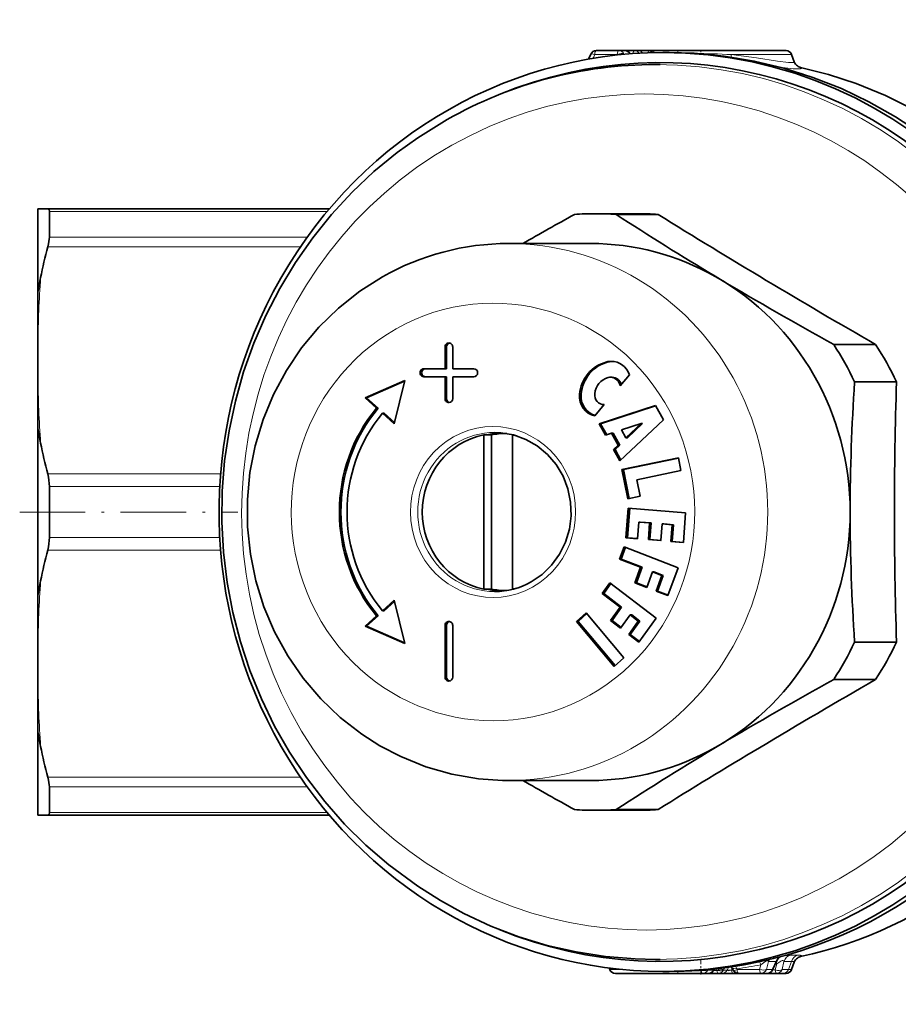
# Model space of a CAD drawing. Extents: x 0 to 210, y 0 to 297.
# Drawn here: x 71 to 115, y 79 to 128 of the extents above; entities that cross this region are included whole.
import ezdxf

# ---------------------------------------------------------------- set-up
doc = ezdxf.new("R2010")
doc.units = 0
doc.linetypes.add('DASHDOT', pattern=[18.5, 12, -3, 0.5, -3])

msp = doc.modelspace()

# ---------------------------------------------------------------- linework, layer by layer
at = {"color": 7, "lineweight": 35}
for p, q in [((99.243599, 126.764542), (99.133469, 126.517487)), ((100.651428, 126.942398), (99.517609, 126.942398)), ((100.955231, 126.942398), (100.651428, 126.942398)), ((101.438507, 126.942398), (100.956146, 126.942398)), ((101.215744, 126.791183), (101.222191, 126.779884)), ((101.438507, 126.942398), (101.624039, 126.942398)), ((101.624039, 126.942398), (102.179039, 126.942398)), ((102.455048, 126.942398), (102.179039, 126.942398)), ((102.45504, 126.942398), (103.661369, 126.942398)), ((102.86245, 126.8424), (103.180405, 126.8424)), ((109.061623, 126.942398), (103.661369, 126.942398)), ((109.343529, 126.74501), (109.476326, 126.380157)), ((102.741447, 126.242401), (102.494087, 126.242401)), ((71.580299, 118.992401), (71.442413, 118.992401)), ((71.442413, 118.989578), (71.442413, 118.992401)), ((71.442413, 118.989578), (71.580299, 118.992401)), ((71.442413, 118.989578), (71.442413, 114.784996)), ((71.580299, 118.992401), (71.941895, 118.992401)), ((71.941895, 118.992401), (86.103165, 118.992401)), ((72.01976, 117.567276), (72.01976, 118.844864)), ((99.471298, 118.742401), (101.57653, 118.742401)), ((100.521866, 118.702919), (102.62709, 118.702919)), ((99.247154, 117.242401), (95.105675, 117.242401)), ((105.501167, 115.593063), (105.767159, 115.433746)), ((71.442413, 114.784996), (71.442413, 112.194351)), ((71.442413, 110.540451), (71.442413, 112.194351)), ((91.91478, 110.942398), (91.91478, 112.042404)), ((91.992424, 110.942398), (91.992424, 112.042404)), ((92.301147, 112.042404), (92.301147, 110.942398)), ((111.460732, 112.164566), (113.565964, 112.164566)), ((90.852264, 110.942398), (91.91478, 110.942398)), ((91.992424, 110.942398), (91.91478, 110.942398)), ((92.301147, 110.942398), (93.36367, 110.942398)), ((71.442413, 107.946983), (71.442413, 110.540451)), ((91.91478, 110.542404), (90.852264, 110.542404)), ((91.91478, 109.442398), (91.91478, 110.542404)), ((91.992424, 110.542404), (91.91478, 110.542404)), ((91.992424, 109.442398), (91.992424, 110.542404)), ((92.301147, 110.542404), (92.301147, 109.442398)), ((93.36367, 110.542404), (92.301147, 110.542404)), ((100.316711, 110.518082), (100.239067, 110.518082)), ((101.186806, 110.64386), (100.717613, 110.085075)), ((89.886337, 110.351486), (87.893112, 109.490204)), ((89.877151, 110.313965), (87.970757, 109.490204)), ((89.355949, 108.183884), (89.886337, 110.351486)), ((112.511299, 110.280746), (114.616524, 110.280746)), ((88.478241, 108.967674), (87.893112, 109.490204)), ((87.970757, 109.490204), (87.893112, 109.490204)), ((88.555893, 108.967674), (87.970757, 109.490204)), ((88.555893, 108.967674), (88.478241, 108.967674)), ((99.924683, 109.140732), (99.45549, 108.581955)), ((99.663605, 108.177711), (102.494331, 109.101799)), ((99.741257, 108.177711), (102.506287, 109.08036)), ((102.494331, 109.101799), (102.895187, 108.383003)), ((89.355949, 108.183884), (88.770813, 108.706413)), ((88.848457, 108.706413), (88.770813, 108.706413)), ((89.369873, 108.240791), (88.848457, 108.706413)), ((71.442413, 107.946983), (71.442413, 99.537834)), ((99.982361, 107.606133), (99.663605, 108.177711)), ((99.741257, 108.177711), (99.663605, 108.177711)), ((100.04805, 107.627579), (99.741257, 108.177711)), ((102.895187, 108.383003), (100.70681, 106.307091)), ((101.770187, 108.189774), (100.793839, 107.87104)), ((101.015388, 107.473763), (101.770187, 108.189774)), ((101.093033, 107.473763), (101.847832, 108.189774)), ((101.847832, 108.189774), (101.770187, 108.189774)), ((93.863968, 107.620544), (93.863968, 99.864258)), ((93.863968, 107.620544), (94.252197, 107.620544)), ((94.252197, 99.864258), (94.252197, 107.620544)), ((95.014969, 107.692398), (94.976639, 107.692398)), ((95.312859, 107.620544), (95.312859, 99.864258)), ((95.312859, 107.620544), (95.351143, 107.620544)), ((100.293747, 107.707779), (99.982361, 107.606133)), ((100.628777, 107.107018), (100.293747, 107.707779)), ((100.371391, 107.707779), (100.293747, 107.707779)), ((100.706421, 107.107018), (100.371391, 107.707779)), ((100.793839, 107.87104), (101.015388, 107.473763)), ((101.093033, 107.473763), (101.015388, 107.473763)), ((100.388054, 106.87867), (100.628777, 107.107018)), ((100.465698, 106.87867), (100.706421, 107.107018)), ((100.706421, 107.107018), (100.628777, 107.107018)), ((100.70681, 106.307091), (100.388054, 106.87867)), ((100.465698, 106.87867), (100.388054, 106.87867)), ((100.757591, 106.355263), (100.465698, 106.87867)), ((100.810905, 105.872917), (103.650513, 106.471024)), ((100.88855, 105.872917), (103.653595, 106.455322)), ((103.650513, 106.471024), (103.777611, 105.824272)), ((101.09977, 104.40303), (100.810905, 105.872917)), ((100.88855, 105.872917), (100.810905, 105.872917)), ((101.174324, 104.418739), (100.88855, 105.872917)), ((103.777611, 105.824272), (101.562721, 105.35775)), ((72.01976, 102.464821), (72.01976, 105.019981)), ((101.562721, 105.35775), (101.72448, 104.534615)), ((101.72448, 104.534615), (101.09977, 104.40303)), ((101.013397, 102.445496), (101.127075, 103.940872)), ((101.091042, 102.445496), (101.20472, 103.940872)), ((101.127075, 103.940872), (104.015915, 103.705498)), ((104.015915, 103.705498), (103.902237, 102.210121)), ((101.654823, 103.235832), (101.591164, 102.398422)), ((102.203705, 103.191116), (101.654823, 103.235832)), ((101.732468, 103.235832), (101.654823, 103.235832)), ((102.281349, 103.191116), (101.732468, 103.235832)), ((102.140045, 102.353699), (102.203705, 103.191116)), ((102.281349, 103.191116), (102.203705, 103.191116)), ((102.21769, 102.353699), (102.281349, 103.191116)), ((102.839249, 103.139328), (102.775589, 102.301918)), ((103.330353, 103.099319), (102.839249, 103.139328)), ((102.916893, 103.139328), (102.839249, 103.139328)), ((103.407997, 103.099319), (102.916893, 103.139328)), ((103.266693, 102.261902), (103.330353, 103.099319)), ((103.407997, 103.099319), (103.330353, 103.099319)), ((103.344337, 102.261902), (103.407997, 103.099319)), ((100.693329, 101.375252), (100.916595, 101.993454)), ((100.916595, 101.993454), (103.630859, 100.942833)), ((101.591164, 102.398422), (101.013397, 102.445496)), ((101.091042, 102.445496), (101.013397, 102.445496)), ((101.591644, 102.404709), (101.091042, 102.445496)), ((102.775589, 102.301918), (102.140045, 102.353699)), ((102.21769, 102.353699), (102.140045, 102.353699)), ((102.77607, 102.308205), (102.21769, 102.353699)), ((103.902237, 102.210121), (103.266693, 102.261902)), ((103.344337, 102.261902), (103.266693, 102.261902)), ((103.902718, 102.216408), (103.344337, 102.261902)), ((100.770973, 101.375252), (100.984711, 101.967087)), ((101.742844, 100.969009), (100.693329, 101.375252)), ((100.770973, 101.375252), (100.693329, 101.375252)), ((101.820496, 100.969009), (100.770973, 101.375252)), ((101.458694, 100.182205), (101.742844, 100.969009)), ((101.536346, 100.182205), (101.820496, 100.969009)), ((101.820496, 100.969009), (101.742844, 100.969009)), ((102.339989, 100.737869), (102.055832, 99.951065)), ((102.810455, 100.555763), (102.339989, 100.737869)), ((102.417633, 100.737869), (102.339989, 100.737869)), ((102.888107, 100.555763), (102.417633, 100.737869)), ((102.526306, 99.768959), (102.810455, 100.555763)), ((102.603958, 99.768959), (102.888107, 100.555763)), ((102.888107, 100.555763), (102.810455, 100.555763)), ((103.630859, 100.942833), (103.123444, 99.537827)), ((99.816566, 99.650986), (100.19577, 100.181534)), ((99.894211, 99.650986), (100.245949, 100.143097)), ((100.19577, 100.181534), (102.525169, 98.397064)), ((102.055832, 99.951065), (101.458694, 100.182205)), ((101.536346, 100.182205), (101.458694, 100.182205)), ((102.065361, 99.97744), (101.536346, 100.182205)), ((71.442413, 99.537834), (71.442413, 96.944473)), ((93.863968, 99.864258), (94.252197, 99.864258)), ((95.014809, 99.792404), (94.976639, 99.792404)), ((95.312859, 99.864258), (95.351105, 99.864258)), ((100.71727, 98.960991), (99.816566, 99.650986)), ((99.894211, 99.650986), (99.816566, 99.650986)), ((100.794914, 98.960991), (99.894211, 99.650986)), ((103.123444, 99.537827), (102.526306, 99.768959)), ((102.603958, 99.768959), (102.526306, 99.768959)), ((103.132973, 99.564194), (102.603958, 99.768959)), ((89.355949, 99.300919), (88.770813, 98.778389)), ((89.369873, 99.244011), (88.848457, 98.778389)), ((89.355949, 99.300919), (89.886337, 97.133316)), ((88.848457, 98.778389), (88.770813, 98.778389)), ((99.006096, 98.675934), (98.524956, 98.242935)), ((99.039513, 98.636131), (98.6026, 98.242935)), ((100.907204, 96.411804), (99.006096, 98.675934)), ((100.234642, 98.285751), (100.71727, 98.960991)), ((100.312286, 98.285751), (100.794914, 98.960991)), ((100.794914, 98.960991), (100.71727, 98.960991)), ((101.229736, 98.568413), (100.747108, 97.893173)), ((101.633499, 98.259102), (101.229736, 98.568413)), ((101.307381, 98.568413), (101.229736, 98.568413)), ((101.711143, 98.259102), (101.307381, 98.568413)), ((88.478241, 98.517128), (87.893112, 97.994598)), ((88.555893, 98.517128), (87.970757, 97.994598)), ((88.555893, 98.517128), (88.478241, 98.517128)), ((91.91478, 95.442398), (91.91478, 98.042404)), ((91.992424, 95.442398), (91.992424, 98.042404)), ((92.301147, 98.042404), (92.301147, 95.442398)), ((98.524956, 98.242935), (100.426071, 95.978806)), ((98.6026, 98.242935), (98.524956, 98.242935)), ((98.6026, 98.242935), (100.470299, 96.018608)), ((100.747108, 97.893173), (100.234642, 98.285751)), ((100.312286, 98.285751), (100.234642, 98.285751)), ((100.774582, 97.93161), (100.312286, 98.285751)), ((101.150871, 97.583862), (101.633499, 98.259102)), ((101.228516, 97.583862), (101.711143, 98.259102)), ((101.711143, 98.259102), (101.633499, 98.259102)), ((102.525169, 98.397064), (101.663338, 97.191284)), ((89.886337, 97.133316), (87.893112, 97.994598)), ((87.970757, 97.994598), (87.893112, 97.994598)), ((89.877151, 97.170837), (87.970757, 97.994598)), ((101.663338, 97.191284), (101.150871, 97.583862)), ((101.228516, 97.583862), (101.150871, 97.583862)), ((101.690811, 97.229713), (101.228516, 97.583862)), ((112.511299, 97.204056), (114.616524, 97.204056)), ((71.442413, 96.944473), (71.442413, 95.290466)), ((100.426071, 95.978806), (100.907204, 96.411804)), ((71.442413, 92.699806), (71.442413, 95.290466)), ((111.460732, 95.320236), (113.565964, 95.320236)), ((71.442413, 92.699806), (71.442413, 88.495224)), ((99.247154, 90.242401), (95.10643, 90.242401)), ((72.01976, 88.639938), (72.01976, 89.917526)), ((99.471298, 88.742401), (101.57653, 88.742401)), ((100.521866, 88.781883), (102.62709, 88.781883)), ((71.442413, 88.495224), (71.580299, 88.492401)), ((71.442413, 88.495224), (71.442413, 88.492401)), ((71.442413, 88.492401), (71.580299, 88.492401)), ((71.580299, 88.492401), (71.941895, 88.492401)), ((71.941895, 88.492401), (86.10321, 88.492401)), ((102.740982, 81.242401), (102.493622, 81.242401)), ((100.199837, 80.739792), (100.174019, 80.81073)), ((105.432014, 80.693642), (105.447334, 80.720459)), ((105.447334, 80.720459), (105.476028, 80.76503)), ((106.407845, 80.698914), (106.376579, 80.756325)), ((108.380203, 80.714294), (108.60157, 81.183029)), ((109.343529, 80.739792), (109.476318, 81.104622)), ((100.48175, 80.542404), (103.661369, 80.542404)), ((102.862938, 80.642403), (103.180885, 80.642403)), ((104.867691, 80.542404), (103.661369, 80.542404)), ((104.867691, 80.542404), (105.171494, 80.542404)), ((105.171501, 80.542404), (105.654778, 80.542404)), ((105.654778, 80.542404), (105.840309, 80.542404)), ((106.395309, 80.542404), (105.840309, 80.542404)), ((106.395309, 80.542404), (107.323502, 80.542404)), ((106.67131, 80.542404), (107.80513, 80.542404)), ((107.458488, 80.542404), (107.323502, 80.542404)), ((107.458389, 80.542404), (108.592209, 80.542404)), ((108.108932, 80.542404), (107.80513, 80.542404)), ((108.915443, 80.542404), (108.592209, 80.542404)), ((108.915443, 80.542404), (109.061623, 80.542404))]:
    msp.add_line(p, q, dxfattribs=at)
at = {"color": 7, "lineweight": 13}
for p, q in [((99.444641, 126.74501), (99.36042, 126.556076)), ((100.578461, 126.74501), (99.444641, 126.74501)), ((100.578461, 126.74501), (100.589348, 126.714447)), ((100.914055, 126.769188), (100.91774, 126.758842)), ((101.087563, 126.769188), (100.914055, 126.769188)), ((100.916656, 126.754684), (100.91774, 126.758842)), ((100.966515, 126.758842), (100.91774, 126.758842)), ((109.343529, 126.74501), (106.307106, 126.74501)), ((109.815605, 126.093048), (109.795799, 126.099739)), ((72.01976, 118.844864), (85.978973, 118.844864)), ((84.986992, 117.567276), (72.01976, 117.567276)), ((84.64431, 117.079231), (71.941895, 117.079231)), ((91.992424, 112.042404), (91.91478, 112.042404)), ((100.125481, 111.290611), (100.047836, 111.290611)), ((91.992424, 109.442398), (91.91478, 109.442398)), ((98.755981, 109.659607), (98.678337, 109.659607)), ((71.941895, 105.655571), (80.62648, 105.655571)), ((72.01976, 105.019981), (80.583969, 105.019981)), ((72.01976, 102.464821), (80.583969, 102.464821)), ((71.941895, 101.829231), (80.62648, 101.829231)), ((91.992424, 98.042404), (91.91478, 98.042404)), ((91.992424, 95.442398), (91.91478, 95.442398)), ((71.941895, 90.405571), (84.644341, 90.405571)), ((72.01976, 89.917526), (84.98703, 89.917526)), ((72.01976, 88.639938), (85.979012, 88.639938)), ((109.677582, 81.464012), (109.305138, 81.464012)), ((109.795799, 81.385063), (109.815605, 81.391754)), ((100.199837, 80.739792), (100.815926, 80.739792)), ((104.801407, 80.686188), (104.797485, 80.702744)), ((104.953194, 80.695267), (104.955589, 80.715363)), ((105.110428, 80.704231), (105.123093, 80.729576)), ((105.125061, 80.704536), (105.110428, 80.704231)), ((105.428864, 80.704536), (105.125061, 80.704536)), ((105.435135, 80.704369), (105.428864, 80.704536)), ((105.447334, 80.720459), (105.435135, 80.704369)), ((105.666862, 80.69075), (105.66198, 80.785362)), ((105.91214, 80.704536), (105.902092, 80.704369)), ((106.097672, 80.704536), (105.91214, 80.704536)), ((106.106895, 80.704491), (106.097672, 80.704536)), ((106.3274, 80.696945), (106.360107, 80.7854)), ((106.598343, 80.739792), (106.581703, 80.770355)), ((106.598343, 80.739792), (107.732162, 80.739792)), ((107.732162, 80.739792), (107.793266, 80.977188)), ((108.077431, 80.739792), (108.182365, 81.14753)), ((108.381233, 80.739792), (108.077431, 80.739792)), ((108.573792, 81.14753), (108.182365, 81.14753)), ((108.380829, 80.715614), (108.521843, 80.715614)), ((108.381233, 80.739792), (108.573792, 81.14753)), ((108.592651, 81.022324), (108.518623, 81.007385)), ((108.521843, 80.715614), (108.592651, 81.022324)), ((108.592651, 81.022324), (108.562439, 81.100174)), ((108.864517, 80.739792), (108.958649, 81.14753)), ((109.187744, 80.739792), (108.864517, 80.739792)), ((109.331093, 81.14753), (108.958649, 81.14753)), ((109.187744, 80.739792), (109.331093, 81.14753)), ((109.187744, 80.739792), (109.343529, 80.739792)), ((104.801407, 80.686188), (104.455299, 80.680008)), ((104.953194, 80.695267), (104.801407, 80.686188)), ((105.588486, 80.686188), (105.425659, 80.683014)), ((105.666862, 80.69075), (105.588486, 80.686188)), ((106.3274, 80.696945), (106.279427, 80.697998)), ((106.407669, 80.699287), (106.3274, 80.696945))]:
    msp.add_line(p, q, dxfattribs=at)
at = {"color": 7, "linetype": 'DASHDOT', "lineweight": 13, "ltscale": 0.00594}
msp.add_line((104.771683, 126.962204), (104.771683, 126.724617), dxfattribs=at)
at = {"color": 7, "linetype": 'DASHDOT', "lineweight": 13, "ltscale": 0.274247}
msp.add_line((70.528244, 103.742401), (81.498131, 103.742401), dxfattribs=at)
at = {"color": 7, "linetype": 'DASHDOT', "lineweight": 13, "ltscale": 0.018471}
msp.add_line((104.771683, 80.480835), (104.771683, 81.219673), dxfattribs=at)
at = {"color": 7, "lineweight": 35}
for points in [[(103.180405, 126.8424), (104.435158, 126.805977), (105.957191, 126.663414), (107.466148, 126.413681), (108.954926, 126.057968), (110.41655, 125.597977), (111.844139, 125.035912), (113.231064, 124.374443), (114.570778, 123.616737), (115.777565, 122.822731)], [(109.795799, 126.099739), (111.202324, 125.74305), (112.583008, 125.292152), (114.071167, 124.68689), (115.512726, 123.972366)], [(92.01593, 123.473701), (90.548492, 122.564697), (89.507172, 121.815231), (88.341713, 120.857872), (87.242737, 119.82103), (86.215378, 118.709732), (85.264221, 117.529129), (84.393661, 116.284882), (83.60759, 114.98275), (82.909561, 113.628853), (82.302689, 112.229462), (81.789703, 110.791069), (81.372871, 109.320305), (81.054047, 107.823959), (80.834656, 106.308891), (80.71566, 104.782066), (80.697586, 103.250473), (80.780518, 101.721138), (80.964081, 100.201065), (81.247467, 98.69722), (81.629425, 97.216522), (82.108261, 95.765778), (82.681831, 94.351685), (83.347595, 92.980774), (84.102547, 91.659424), (84.943329, 90.393768), (85.866104, 89.189766), (86.866745, 88.053024), (87.940628, 86.988991), (89.082939, 86.002625), (90.54879, 84.919907), (91.68689, 84.201035), (92.865898, 83.555145), (94.226051, 82.922958), (95.625374, 82.388077), (97.057281, 81.953133), (98.514969, 81.620255), (99.991646, 81.391068), (101.480133, 81.266739), (102.493622, 81.242401)], [(72.01976, 118.844864), (72.004288, 118.946198), (71.984863, 118.975807), (71.941895, 118.992401)], [(88.766785, 115.568336), (87.629105, 114.845032), (86.551735, 113.991524), (85.576042, 113.038971), (84.701576, 111.990524), (83.937088, 110.857697), (83.289833, 109.652336), (82.765976, 108.387024), (82.370438, 107.074799), (82.106888, 105.729073), (81.977737, 104.363373), (81.984177, 102.991432), (82.126137, 101.627045), (82.402336, 100.28389), (82.810219, 98.975548), (83.346008, 97.715393), (84.004639, 96.516411), (84.779953, 95.390999), (85.664368, 94.351219), (86.649185, 93.408295), (87.724457, 92.572655), (88.636848, 91.990944), (89.68766, 91.442963), (90.947823, 90.935829), (92.253555, 90.564163), (93.590569, 90.332443), (94.799141, 90.246078), (95.10643, 90.242401)], [(96.250839, 100.229927), (96.798477, 100.605759), (97.2771, 101.073074), (97.6726, 101.618515), (97.973175, 102.226303), (98.169807, 102.878693), (98.256561, 103.556541), (98.230804, 104.239868), (98.093315, 104.908531), (97.848259, 105.542839), (97.503021, 106.124237), (97.067932, 106.635803), (96.555893, 107.06282), (95.981964, 107.393135), (95.362816, 107.617455), (94.716316, 107.729515), (94.407127, 107.742401)], [(72.01976, 88.639938), (72.004288, 88.538605), (71.984863, 88.508995), (71.941895, 88.492401)]]:
    msp.add_lwpolyline(points, dxfattribs=at)
at = {"color": 7, "lineweight": 13}
for points in [[(106.307106, 126.74501), (107.569778, 126.570908), (108.626663, 126.410278), (109.19355, 126.343056), (109.368683, 126.338013), (109.440231, 126.346268), (109.462029, 126.353828), (109.474434, 126.363586), (109.477127, 126.369247), (109.476326, 126.380157)], [(108.749008, 126.113815), (109.426453, 126.034088), (109.654526, 126.021011), (109.795227, 126.028877), (109.830986, 126.040657), (109.841011, 126.049713), (109.843117, 126.054825), (109.841537, 126.066185), (109.836243, 126.074554), (109.815605, 126.093048)], [(109.305138, 81.464012), (109.139801, 81.445862), (108.805565, 81.386093)], [(109.815605, 81.391754), (109.836449, 81.410507), (109.841705, 81.418983), (109.842987, 81.430496), (109.839371, 81.437325), (109.834953, 81.441483), (109.821213, 81.448799), (109.788223, 81.457184), (109.677582, 81.464012)], [(105.110428, 80.704231), (105.102127, 80.71077), (105.077766, 80.718437), (105.043587, 80.718201), (104.953194, 80.695267)], [(105.902092, 80.704369), (105.889793, 80.720009), (105.870697, 80.730675), (105.834885, 80.736191), (105.734459, 80.71698), (105.666862, 80.69075)], [(106.279427, 80.697998), (106.132133, 80.727264), (106.106895, 80.704491)], [(106.376579, 80.756325), (106.372803, 80.766479), (106.374306, 80.777016), (106.376907, 80.780487), (106.385559, 80.786102), (106.398712, 80.789871), (106.437424, 80.791878), (106.581703, 80.770355)], [(107.793266, 80.977188), (107.99411, 81.121902), (108.087395, 81.166695), (108.144638, 81.176468), (108.164246, 81.171082), (108.181229, 81.151062), (108.182365, 81.14753)], [(108.958649, 81.14753), (108.944237, 81.175995), (108.908043, 81.191376), (108.862549, 81.186424), (108.802032, 81.163689), (108.592651, 81.022324)], [(109.476318, 81.104622), (109.477623, 81.111198), (109.474533, 81.121071), (109.467239, 81.12793), (109.439537, 81.138702), (109.331093, 81.14753)]]:
    msp.add_lwpolyline(points, dxfattribs=at)
at = {"color": 7, "lineweight": 35}
for centre, radius, start, end in [((99.517609, 126.642403), 0.3, 90.000003, 155.974077), ((100.955231, 126.642403), 0.3, 29.731045, 90.000003), ((102.455048, 126.642395), 0.300005, 90.001007, 140.57588), ((109.061623, 126.642403), 0.3, 20.000001, 90.000003), ((109.892937, 126.525986), 0.441155, 199.291509, 233.899996), ((109.893982, 126.55143), 0.462233, 235.654248, 257.737076), ((211.776184, -85.871796), 233.880839, 118.990966, 119.720772), ((192.091461, 259.756653), 168.169761, 237.00907, 239.009319), ((303.087097, 441.710693), 380.155648, 238.17609, 240.096903), ((97.171959, 110.378098), 26.10474, 165.125602, 168.622276), ((95.116196, 104.372185), 12.87069, 90.046837, 119.557844), ((97.245575, 110.379509), 26.176555, 168.657096, 170.311067), ((208.617599, 288.042328), 200.928266, 239.211001, 241.083237), ((211.740479, 103.57962), 99.454221, 176.136577, 179.906227), ((319.9245, 103.742401), 205.411406, 178.175948, 181.824052), ((98.227287, 112.555367), 27.178436, 189.762261, 191.349406), ((97.171959, 112.356705), 26.104739, 191.377724, 194.874398), ((69.507294, 105.037506), 2.512199, 359.600343, 14.24458), ((211.777725, 103.904549), 99.49143, 180.093377, 183.861606), ((69.507294, 102.447296), 2.512198, 345.755389, 0.399659), ((97.171959, 95.128098), 26.104741, 165.125602, 168.622276), ((98.227188, 94.929459), 27.178338, 168.650594, 170.237752), ((94.403076, 103.484528), 3.742321, 270.065451, 299.585297), ((208.61795, -80.558136), 200.928977, 118.916763, 120.788999), ((317.789856, -259.288269), 409.211844, 119.938231, 120.886398), ((97.245583, 97.105293), 26.176561, 189.688933, 191.342904), ((97.171959, 97.106705), 26.104739, 191.377724, 194.874398), ((191.898758, -51.968002), 167.80999, 120.881822, 122.992227), ((303.964752, -235.581299), 381.769877, 120.932188, 121.828568), ((211.778809, 293.361267), 233.886219, 240.279242, 241.009034), ((109.041641, 80.976234), 0.486217, 124.974977, 154.830116), ((109.89296, 80.958801), 0.441183, 126.101015, 160.71013), ((109.893982, 80.933365), 0.462235, 102.263013, 124.345575), ((100.48175, 80.8424), 0.3, 200.000005, 269.999997), ((105.938248, 80.517609), 0.499124, 28.572635, 44.536266), ((108.108932, 80.8424), 0.3, 269.999997, 334.720666), ((109.061623, 80.8424), 0.3, 269.999997, 340.000001), ((105.171494, 80.8424), 0.3, 269.999997, 330.268955), ((106.67131, 80.8424), 0.3, 208.573654, 269.999997)]:
    msp.add_arc(centre, radius, start, end, dxfattribs=at)
at = {"color": 7, "lineweight": 13}
for centre, radius, start, end in [((103.356178, 63.344234), 63.469316, 87.33515, 88.989647), ((107.417809, 126.751862), 1.110691, 180.353471, 187.164208), ((109.910995, 126.574905), 0.491211, 235.56036, 258.802599), ((134.211365, 111.262398), 62.775997, 176.103847, 179.149373), ((134.211548, 111.472412), 62.776193, 180.85064, 183.896153), ((134.210556, 96.012398), 62.775192, 176.103806, 179.14925), ((134.21344, 96.222473), 62.778085, 180.85064, 183.896085), ((109.910995, 80.909897), 0.491211, 101.197415, 124.439517), ((105.88131, 80.474709), 0.501814, 144.716436, 152.763396), ((104.670036, 80.479553), 0.941389, 12.67948, 18.259619), ((106.351936, 80.491043), 0.497854, 137.987593, 154.628407), ((106.490501, 80.580948), 0.411744, 138.98267, 162.536413), ((105.403206, 80.491562), 1.210993, 13.309822, 19.961276), ((103.679886, 101.420959), 20.853485, 277.998805, 281.376272), ((106.696518, 80.651505), 1.14403, 16.539272, 24.59165), ((108.443657, 81.27948), 0.185178, 314.603168, 328.585078)]:
    msp.add_arc(centre, radius, start, end, dxfattribs=at)
at = {"color": 7, "lineweight": 35}
for centre, major_axis, ratio, start_param, end_param in [((102.733284, 103.742401), (0, -22.599998), 0.965926, 5.903508867, 9.804483385), ((102.862694, 103.742401), (0, -23.099998), 0.965926, 3.141603487, 4.21238898), ((102.862694, 103.742401), (0, -23.099998), 0.965926, 0.000010834, 3.141603487), ((102.494476, 103.747253), (0.010178, -22.495148), 0.96911, 3.141143646, 3.642533997), ((99.471298, 103.742401), (0, -15), 0.965926, 3.141592654, 3.214164617), ((99.471298, 103.742401), (0, -15), 0.965926, 3.06902069, 3.141592654), ((101.57653, 103.742401), (0, -15), 0.965926, 3.06902069, 3.141592654), ((71.346024, 116.504166), (-0.584335, -1.311516), 0.255721, 2.135004839, 2.620568024), ((99.247154, 103.742401), (0, 13.5), 0.965926, 5.783185307, 6.283185307), ((99.247154, 103.742401), (0, -13.5), 0.965926, 0.5, 2.641592654), ((102.862694, 103.742401), (0, -23.099998), 0.965926, 4.21238898, 6.283196141), ((92.107964, 112.042404), (0, 0.199997), 0.965926, 0, 1.570796327), ((92.185608, 112.042404), (0, 0.199997), 0.965926, 0.20232639, 1.570796327), ((92.107964, 112.042404), (0, 0.199997), 0.965926, 4.71238898, 6.283185307), ((99.471298, 103.742401), (0, -15), 0.965926, 2.021823139, 2.166967066), ((101.57653, 103.742401), (0, -15), 0.965926, 2.021823139, 2.166967066), ((90.852264, 110.742401), (0, 0.199997), 0.965926, 0, 3.141592654), ((90.929909, 110.742401), (0, 0.199997), 0.965926, 0, 3.141592654), ((93.36367, 110.742401), (0, 0.199997), 0.965926, 3.141592654, 6.283185307), ((100.467857, 109.480873), (0, 1.861252), 0.965926, 0.235805444, 1.474617223), ((100.545502, 109.480873), (0, 1.861252), 0.965926, 0.235805444, 1.474617223), ((100.273499, 110.318291), (0, 1), 0.965926, 6.283183722, 6.518990752), ((100.351151, 110.318291), (0, 1), 0.965926, 0.040150679, 0.235805444), ((100.273499, 110.318291), (0, 1), 0.965926, 5.044001538, 6.283183722), ((100.336182, 109.599373), (0, 0.930626), 0.965926, 0.235805444, 1.474617223), ((100.239006, 110.018082), (0, 0.5), 0.965926, 6.28305845, 6.518990752), ((100.239006, 110.018082), (0, 0.5), 0.965926, 4.846781553, 6.28305845), ((100.31665, 110.018082), (0, 0.5), 0.965926, 4.998816471, 6.28305845), ((92.107964, 109.442398), (0, 0.199997), 0.965926, 1.570796327, 3.141592654), ((92.185608, 109.442398), (0, 0.199997), 0.965926, 1.570796327, 2.939260659), ((92.107964, 109.442398), (0, 0.199997), 0.965926, 3.141592654, 4.71238898), ((99.639801, 109.563576), (0, 1), 0.965926, 1.474617223, 2.949606436), ((99.717445, 109.563576), (0, 1), 0.965926, 1.474617223, 2.881103815), ((99.92215, 109.640724), (0, 0.5), 0.965926, 1.474617223, 3.146826421), ((94.329597, 103.742401), (0, 8), 0.965926, 0.859046896, 2.282545758), ((94.407242, 103.742401), (0, 8), 0.965926, 0.859046896, 2.282545758), ((94.329597, 103.742401), (0, 7.599998), 0.965926, 0.859046896, 2.282545758), ((94.588409, 103.742401), (0, 3.949997), 0.965926, 0.191033217, 2.950559436), ((94.976639, 103.742401), (0, 4), 0.965926, 0.073979462, 0.247416383), ((94.976639, 103.742401), (0, -3.949997), 0.965926, 3.141592654, 3.332625871), ((94.976639, 103.742401), (0, -3.949997), 0.965926, 3.131314042, 3.141592654), ((94.588409, 103.742401), (0, 3.949997), 0.965926, 6.0409837, 6.09215209), ((94.976639, 103.742401), (0, 4), 0.965926, 2.894158102, 3.067616965), ((94.976639, 103.742401), (0, -3.949997), 0.965926, 6.09215209, 6.283185307), ((94.976639, 103.742401), (0, -3.949997), 0.965926, 0, 0.010277929), ((94.588409, 103.742401), (0, 3.949997), 0.965926, 3.332625871, 3.383666278), ((92.107964, 98.042404), (0, 0.199997), 0.965926, 0, 1.570796327), ((92.185608, 98.042404), (0, 0.199997), 0.965926, 0.20232639, 1.570796327), ((92.107964, 98.042404), (0, 0.199997), 0.965926, 4.71238898, 6.283185307), ((99.471298, 103.742401), (0, -15), 0.965926, 0.974625587, 1.119769515), ((101.57653, 103.742401), (0, -15), 0.965926, 0.974625587, 1.119769515), ((92.107964, 95.442398), (0, 0.199997), 0.965926, 1.570796327, 3.141592654), ((92.185608, 95.442398), (0, 0.199997), 0.965926, 1.570796327, 2.939260659), ((92.107964, 95.442398), (0, 0.199997), 0.965926, 3.141592654, 4.71238898), ((103.178909, 103.743935), (0.02626, -23.101517), 0.967409, 6.282098825, 7.353470524), ((105.223, 103.746071), (0.053192, -22.853638), 0.968163, 0.205766019, 1.06940009), ((99.247154, 103.742401), (0, 13.5), 0.965926, 3.141592654, 3.641592654), ((71.346024, 90.980637), (0.584335, -1.311516), 0.255721, 0.52102463, 1.006587814), ((99.471298, 103.742401), (0, -15), 0.965926, 6.210613343, 6.283185307), ((99.471298, 103.742401), (0, -15), 0.965926, 0, 0.072571964), ((101.57653, 103.742401), (0, -15), 0.965926, 0, 0.072571964)]:
    msp.add_ellipse(centre, major_axis=major_axis, ratio=ratio, start_param=start_param, end_param=end_param, dxfattribs=at)
at = {"color": 7, "lineweight": 13}
for centre, major_axis, ratio, start_param, end_param in [((101.993851, 103.742401), (0, 21.017639), 0.965926, 0.5, 6.783185307), ((99.517609, 126.642403), (-0.27401, 0.122147), 0.228831, 5.082149729, 6.283183954), ((99.517609, 126.642403), (0, 0.300003), 0.258819, 0, 1.221730476), ((100.651428, 126.642403), (0, 0.300003), 0.258819, 0, 1.221730476), ((100.651428, 126.642403), (-0.282608, -0.10067), 0.406467, 3.401234897, 4.826979148), ((100.651428, 126.642403), (0, 0.300003), 0.965926, 5.148721293, 6.283185307), ((100.955231, 126.642403), (0, 0.300003), 0.965926, 5.185985886, 6.283185307), ((100.955231, 126.642403), (-0.260506, -0.148781), 0.275264, 3.01019844, 3.141593687), ((101.438507, 126.642403), (0, 0.300003), 0.258819, 0, 1.053649531), ((101.438507, 126.642403), (0, 0.300003), 0.965926, 5.304972027, 6.283185307), ((101.438507, 126.642403), (-0.284912, -0.093941), 0.476771, 3.950686093, 4.466607148), ((101.624039, 126.642403), (0, 0.300003), 0.965926, 5.342040481, 6.283185307), ((102.179039, 126.642403), (0, 0.300003), 0.258819, 0, 0.8937357), ((102.45504, 126.642403), (0, 0.300003), 0.258819, 0, 0.863453985), ((103.180649, 103.742401), (0, -23.099998), 0.965926, 0.000010834, 3.141603487), ((103.661369, 126.642403), (0, 0.300003), 0.258819, 0, 0.860005134), ((102.493851, 103.742401), (0, 22.5), 0.965926, 3.14158182, 6.283174473), ((105.226578, 103.742401), (0, -22.849998), 0.965926, 1.070796327, 2.9321474), ((95.106049, 103.742401), (0, 13.5), 0.965926, 3.14162174, 6.283214394), ((94.329597, 103.742401), (0, 10.5), 0.965926, 0.5, 6.783185307), ((94.329597, 103.742401), (0, 4.300003), 0.965926, 3.641592601, 9.924777909), ((94.407242, 103.742401), (0, 4), 0.965926, 0.000029086, 3.14162174), ((105.226578, 103.742401), (0, 22.849998), 0.965926, 3.351037907, 4.21238898), ((108.6362, 80.976517), (0, -0.5), 0.965926, 4.160626576, 4.36332313), ((109.027626, 80.976517), (0, -0.5), 0.965926, 3.825995067, 4.36332313), ((109.412491, 80.976517), (0, -0.5), 0.965926, 3.365738709, 4.36332313), ((109.784927, 80.976517), (0, -0.5), 0.965926, 3.365741008, 4.363324438), ((104.867691, 80.8424), (0, -0.300003), 0.965926, 0, 1.093302213), ((104.867691, 80.8424), (0.282608, -0.10067), 0.406467, 5.160278948, 5.872279985), ((105.554001, 80.474754), (0, -0.5), 0.965926, 4.174325408, 4.234894866), ((105.171494, 80.8424), (0, -0.300003), 0.965926, 0, 1.093302163), ((105.857803, 80.474754), (0, -0.5), 0.965926, 4.096211113, 4.23489486), ((105.171494, 80.8424), (0.260506, -0.148781), 0.275264, 0.000270081, 0.132168469), ((105.654778, 80.8424), (0, -0.300003), 0.965926, 0, 1.093302213), ((105.654778, 80.8424), (0.284912, -0.093941), 0.476771, 4.910230187, 5.89874561), ((105.840309, 80.8424), (0, -0.300003), 0.965926, 0, 1.093302213), ((106.341087, 80.474754), (0, -0.5), 0.965926, 3.932692565, 4.234894866), ((106.347694, 80.8424), (0.240196, 0.138977), 0.371452, 3.129676011, 4.219099881), ((106.67131, 80.8424), (0.263458, 0.143486), 0.198715, 3.141364246, 4.325647925), ((106.67131, 80.8424), (0, -0.300003), 0.258819, 5.061454831, 6.283185307), ((107.80513, 80.8424), (0.290535, -0.074776), 0.396347, 4.561528891, 6.015078999), ((107.80513, 80.8424), (0, -0.300003), 0.258819, 5.061454831, 6.283185307), ((107.80513, 80.8424), (0, -0.300003), 0.965926, 0, 1.221730476), ((108.108932, 80.8424), (0, -0.300003), 0.965926, 0, 1.221730476), ((108.108932, 80.8424), (0.271271, -0.128113), 0.306591, 0.000234565, 0.258381047), ((108.592209, 80.8424), (0.292313, -0.06749), 0.46875, 4.578504818, 6.00424907), ((108.592209, 80.8424), (0, -0.300003), 0.258819, 5.148721293, 6.283185307), ((108.592209, 80.8424), (0, -0.300003), 0.965926, 0, 1.221730476), ((108.915443, 80.8424), (0, -0.300003), 0.965926, 0, 1.221730476), ((103.661369, 80.8424), (0, -0.300003), 0.258819, 5.423292176, 6.283185307), ((104.867691, 80.8424), (0, -0.300003), 0.258819, 5.260085658, 6.283185307), ((105.654778, 80.8424), (0, -0.300003), 0.258819, 5.260085757, 6.283185307), ((106.395309, 80.8424), (0, -0.300003), 0.258819, 5.218587664, 6.283185307)]:
    msp.add_ellipse(centre, major_axis=major_axis, ratio=ratio, start_param=start_param, end_param=end_param, dxfattribs=at)

doc.saveas('drawing.dxf')
